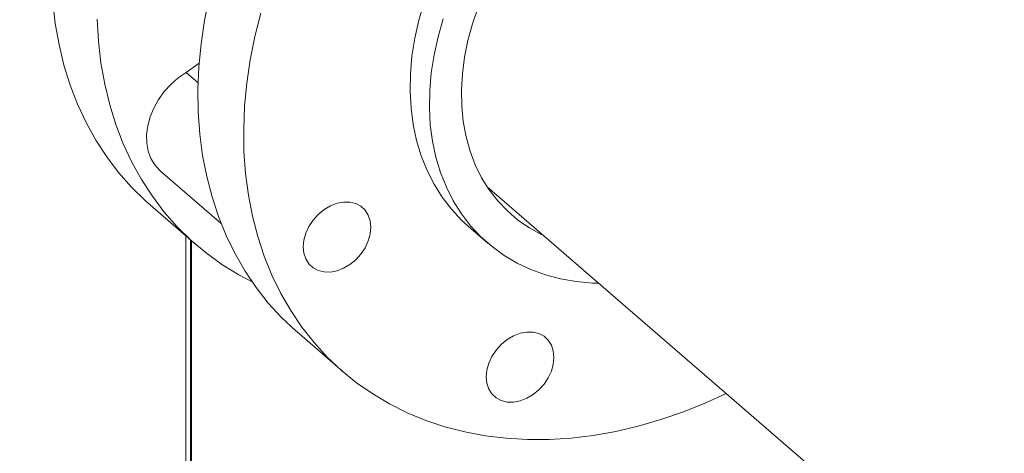
# Model space of a CAD drawing. Extents: x 19.1 to 29.8, y 0.6 to 8.7.
# Drawn here: x 23.6 to 23.8, y 6.2 to 6.3 of the extents above; entities that cross this region are included whole.
import ezdxf
from ezdxf import colors
from ezdxf.entities.mleader import LeaderData, LeaderLine
from ezdxf.math import Vec2, Vec3

# ---------------------------------------------------------------- set-up
doc = ezdxf.new("R2010")
doc.units = 0
doc.header["$MEASUREMENT"] = 0
doc.layers.get('0').update_dxf_attribs({"linetype": 'CONTINUOUS'})
doc.layers.add('D7', color=7, linetype='CONTINUOUS')

# ---------------------------------------------------------------- blocks, each defined once
blk = doc.blocks.new('A$C1A6E67C5')
at = {"lineweight": 15}
for p, q in [((3.725024473730087, 2.960655380782345), (3.727630320402362, 2.962487032016471)), ((3.725024473730087, 2.960655380782345), (3.727421365691583, 2.958579611453565)), ((3.719884417036141, 2.940900809498737), (3.732015345969764, 2.930395116870722)), ((3.78524743597572, 2.937717377664134), (3.914946776053455, 2.825394454302735)), ((3.717881880980265, 2.934047993031049), (3.727022463772727, 2.926132016127379)), ((3.78150336018912, 2.929798177305548), (3.78535751240166, 2.926460383579435)), ((3.724977815650199, 2.927902851058738), (3.724977815650199, 2.770555149674104)), ((3.725930728562318, 2.927077474198475), (3.725930728562318, 2.770830191362924)), ((3.72609258703541, 2.926937242722213), (3.72609258703541, 2.770876968802481)), ((3.747199514775502, 2.908658177385522), (3.756340097567957, 2.900742200481853))]:
    blk.add_line(p, q, dxfattribs=at)
at = {"lineweight": 15, "flags": 128}
for points in [[(3.717881880980265, 2.934047993031049), (3.71689971371076, 2.934920241829509), (3.714106477076641, 2.937659674625511), (3.711514602091555, 2.940606986606019), (3.70913204838331, 2.943753060014172), (3.706966267518403, 2.947088185874774), (3.705023948971302, 2.950602064754181), (3.703311104801337, 2.954283841789046), (3.701832984975795, 2.958122108703765), (3.700594162046862, 2.962105007639138), (3.699598446474646, 2.96622022787751), (3.698849055981057, 2.970455086484792), (3.6983481074884, 2.974796434568875)], [(3.707237792650076, 2.971314893823203), (3.707488690280854, 2.966880457665214), (3.707989638773519, 2.962539109581122), (3.708739029267107, 2.958304250973841), (3.709734744839324, 2.954189030735469), (3.710973567768256, 2.950206131800096), (3.712451687593799, 2.946367864885376), (3.714164531763764, 2.942686087850511), (3.716106850310865, 2.939172208971113), (3.718272631175772, 2.935837083110512), (3.720655184884016, 2.932691009702349), (3.723247059869109, 2.929743697721841), (3.726040296503221, 2.92700426492584), (3.729026342420241, 2.924481208116433), (3.732195798485201, 2.922182271593186), (3.735539011532403, 2.920114612969714), (3.73822674075916, 2.918683416839368)], [(3.747199514775502, 2.908658177385522), (3.746946161514835, 2.908879070521518), (3.744103896960311, 2.911565176528855), (3.741460877132482, 2.914461339663005), (3.739025315689886, 2.917558621345556), (3.73680466419902, 2.920847429032035), (3.734805950841888, 2.924317635157522), (3.733035187677842, 2.927958474827884), (3.73149787870485, 2.931758687192124), (3.730198850505744, 2.93570657240029), (3.729142082894455, 2.939789900376773), (3.728330793592875, 2.943996051695153), (3.727767522907754, 2.948312010268511), (3.727454049053819, 2.952724465920614), (3.727391303476892, 2.957219758187973), (3.727579540207664, 2.961784009885001), (3.728018081830967, 2.966403106694667), (3.72870557351655, 2.971062738747051), (3.729639983018998, 2.975748559388501)], [(3.73995892943956, 2.97253006085335), (3.738780565811467, 2.96783258248484), (3.737846156309018, 2.96314676184339), (3.737158664623422, 2.958487129790997), (3.736720123000126, 2.953868032981331), (3.736531886269354, 2.949303781284312), (3.736594631846287, 2.944808489016944), (3.736908105700195, 2.94039603336485), (3.737471376385329, 2.936080074791493), (3.738282665686924, 2.931873923473104), (3.739339433298206, 2.92779059549663), (3.740638461497312, 2.923842710288463), (3.742175770470304, 2.920042497924214), (3.74394653363435, 2.916401658253852), (3.745945246991482, 2.912931452128365), (3.748165898482355, 2.909642644441895), (3.750601459924937, 2.906545362759335), (3.753244479752773, 2.903649199625185), (3.756086744307296, 2.900963093617849), (3.759119447191793, 2.89849533589941), (3.762333358625014, 2.896253603226958), (3.765718402056812, 2.894244782808958), (3.769264162229504, 2.892475092508416), (3.772959715824022, 2.89095002137001), (3.776793546783068, 2.889674246960633), (3.78075388501864, 2.888651738438149), (3.784828452381447, 2.887885651465224), (3.789004716691466, 2.887378364495522), (3.793269637707311, 2.887131410733664), (3.797610175187671, 2.887145593046073), (3.80201286550669, 2.887420856448127), (3.806464075684808, 2.887956340267236), (3.810950003388598, 2.888750383435164), (3.815456846284704, 2.889800541622455), (3.819970717362828, 2.891103583963478), (3.824477560258934, 2.892655452735445), (3.82896357263963, 2.894451385578979), (3.833057192303109, 2.896312945505489)], [(3.772602887401426, 2.97470023251044), (3.771557889878125, 2.971101471814826), (3.770753459404773, 2.967505336192385), (3.770193914502897, 2.96393062157876), (3.76988213418683, 2.960395951805715), (3.769819642640577, 2.95691972895297), (3.77000694792553, 2.953520125278596), (3.770442864565183, 2.950214792404534), (3.771125275637246, 2.947021028390596), (3.772050624712264, 2.943955472300615), (3.773214000530487, 2.941034086308086), (3.774609391032619, 2.93827212318242), (3.776229514005927, 2.935683960969989), (3.778065901761209, 2.93328310626897), (3.780108985809711, 2.931082059904361), (3.78150336018912, 2.929798177305548)], [(3.807528547692698, 2.918421421887315), (3.806272789385368, 2.918462861509582), (3.803037115990918, 2.918750801745912), (3.799897974253277, 2.919296902955782), (3.796871876166357, 2.920098358451742), (3.793974571632077, 2.92115098253436), (3.791221048460272, 2.922449258122986), (3.7886257863995, 2.923986441841905), (3.786202249075572, 2.925754512617194), (3.783963138022258, 2.927744266178248), (3.781920053973749, 2.929945312542857), (3.780083666218452, 2.932346167243876), (3.778463543245167, 2.934934329456317), (3.777068152743027, 2.937696292581974), (3.775904776924804, 2.940617678574503), (3.774979427849786, 2.943683234664483), (3.77429701677773, 2.946876998678421), (3.773861100138056, 2.950182331552483), (3.773673794853124, 2.953581935226866), (3.773736286399355, 2.957058158079603), (3.774048066715437, 2.960592827852647), (3.77460761161732, 2.964167542466273), (3.775412042090664, 2.967763678088714), (3.776457039613973, 2.971362438784336)], [(3.796514793713101, 2.927959626204665), (3.796146872617655, 2.928135284736936), (3.793681674262892, 2.929492215063037), (3.791384136154136, 2.931082352049859), (3.789268145301691, 2.932896166813871), (3.787346403239326, 2.93492274037742), (3.785630510701253, 2.937149883374325), (3.784130713591374, 2.939564200317545), (3.782856072337154, 2.942151170241166), (3.781814292535728, 2.94489525658142), (3.78101155560023, 2.947779921796064), (3.780452688113485, 2.950787824437221), (3.780141161828077, 2.95390089324362), (3.780078754958737, 2.95710039871795), (3.780265890889893, 2.960367093241741), (3.78070138414509, 2.963681328266047), (3.781382694417559, 2.967023180566844), (3.782305672539614, 2.97037254826647), (3.783464729836354, 2.973709273814112)], [(3.719884417036141, 2.940900809498737), (3.719736401829046, 2.941032589678573), (3.718745936224138, 2.942138733820872), (3.717975376507567, 2.943441079768579), (3.717442081442201, 2.944910185654491), (3.717158075146649, 2.94651285744847), (3.717129708387858, 2.948212866196075), (3.717357743257836, 2.949971840400837), (3.717836929789264, 2.951750022326426), (3.718556514016882, 2.953507250845618), (3.719500153300558, 2.955203815518997), (3.720646593740398, 2.956801393070606), (3.721970008884377, 2.958263928425669), (3.723440338435857, 2.959558325225307), (3.725024473730087, 2.960655380782345)], [(3.755205850600554, 2.920908474078484), (3.753885907209153, 2.920657439440642), (3.752616685275996, 2.920676061871262), (3.751446958690877, 2.920963623892648), (3.750421690883385, 2.921509067676219), (3.749580256608255, 2.922291434331084), (3.748955087115142, 2.92328067944403), (3.748570061287531, 2.92443875399457), (3.748440082258426, 2.925721175672257), (3.748570061287531, 2.927078640777388), (3.748955087115142, 2.928459010093146), (3.749580256608255, 2.929809196981227), (3.750421690883385, 2.931077365941347), (3.751446958690877, 2.932214748369551), (3.752616685275996, 2.933177652349746), (3.753885907209153, 2.933929060405124), (3.755205850600554, 2.934440095439635), (3.756525793991955, 2.934691130077468), (3.757795015925112, 2.934672507646857), (3.75896474251023, 2.934384945625462), (3.759990010317722, 2.9338395018419), (3.760831444592831, 2.933057135187026), (3.761456614085965, 2.93206789007408), (3.761841639913577, 2.930909815523549), (3.761971703619565, 2.929627418289972), (3.761841639913577, 2.928269928740722), (3.761456614085965, 2.926889559424973), (3.760831444592831, 2.925539372536884), (3.759990010317722, 2.924271203576772), (3.75896474251023, 2.923133821148559), (3.757795015925112, 2.922170917168364), (3.756525793991955, 2.921419509112996), (3.755205850600554, 2.920908474078484)], [(3.796606330633821, 2.898225125625512), (3.795581062826336, 2.89708773790499), (3.794411336241211, 2.896124839217103), (3.793142114308061, 2.895373436454035), (3.79182217091666, 2.894862396127214), (3.790502227525252, 2.894611366781691), (3.789233005592095, 2.894629983919993), (3.788063279006977, 2.894917540649079), (3.787038011199485, 2.895462989724949), (3.786196576924361, 2.896245356379824), (3.785571322754357, 2.897234577048652), (3.785186381603637, 2.89839267604331), (3.785056317897642, 2.899675073276878), (3.785186381603637, 2.901032562826128), (3.785571322754357, 2.902412907697768), (3.786196576924361, 2.903763119029966), (3.787038011199485, 2.905031287990077), (3.788063279006977, 2.9061686757106), (3.789233005592095, 2.907131574398486), (3.790502227525252, 2.907882977161554), (3.79182217091666, 2.908394017488366), (3.793142114308061, 2.908645046833898), (3.794411336241211, 2.908626429695587), (3.795581062826336, 2.90833887296651), (3.796606330633821, 2.90779342389064), (3.797447680232047, 2.907011032791647), (3.798072934402072, 2.90602181212282), (3.798457960229683, 2.904863737572279), (3.79858793925878, 2.903581315894593), (3.798457960229683, 2.902223850789461), (3.798072934402072, 2.900843481473713), (3.797447680232047, 2.899493270141514), (3.796606330633821, 2.898225125625512)]]:
    blk.add_lwpolyline(points, dxfattribs=at)

msp = doc.modelspace()

# ---------------------------------------------------------------- block references
at = {"layer": 'D7', "color": 7, "linetype": 'Continuous'}
msp.add_blockref('A$C1A6E67C5', (19.89970987085413, 3.30309995638396), dxfattribs=at)

# ---------------------------------------------------------------- leaders
at = {"color": 7, "linetype": 'Continuous'}
ml = msp.add_multileader_mtext('Standard', dxfattribs=at)
ml.set_content('', color=7)
ml.set_leader_properties()
ml.build(insert=Vec2(0, 0))
ml.multileader.update_dxf_attribs({"text_right_attachment_type": 6, "dogleg_length": 0.36, "arrow_head_size": 0.09})
ctx = ml.context
ctx.base_point, ctx.char_height, ctx.arrow_head_size, ctx.landing_gap_size, ctx.plane_origin = Vec3(24.22942052880979, 7.57754199485526), 0.18, 0.09, 0.09, Vec3(24.93747559105478, 8.465179357367703)
ctx.right_attachment = 6
notes = []
notes.append((ctx, [(1, (1, 1, 0), (24.12042357614456, 7.57754199485526), (1, 0), 0.1089969526652338, [(0, [(23.49762125236228, 6.19375601596403)], 0, [])])]))
ctx.mtext.insert, ctx.mtext.flow_direction = Vec3(24.31942052880979, 7.667541994855259), 5
for ctx, leaders in notes:
    for number, flags, end, landing, length, lines in leaders:
        leader = LeaderData()
        leader.index, (leader.has_last_leader_line, leader.has_dogleg_vector, leader.attachment_direction) = number, flags
        leader.last_leader_point, leader.dogleg_vector, leader.dogleg_length = Vec3(end), Vec3(landing), length
        for number, points, colour, breaks in lines:
            line = LeaderLine()
            line.index, line.vertices, line.color, line.breaks = number, Vec3.list(points), colors.encode_raw_color(colour), breaks
            leader.lines.append(line)
        ctx.leaders.append(leader)

doc.saveas('drawing.dxf')
